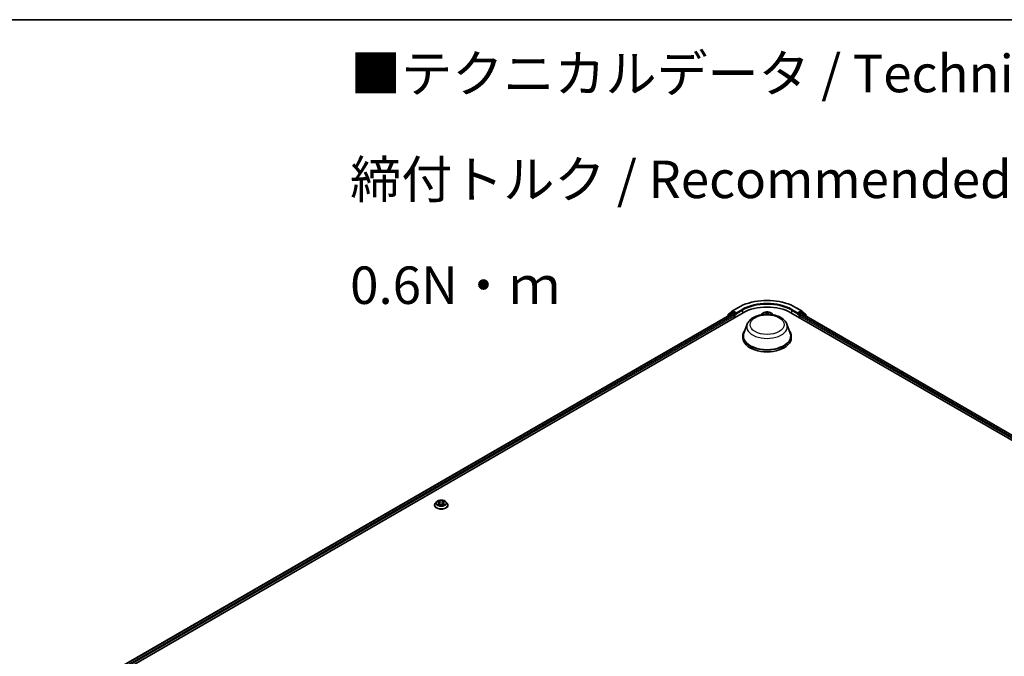
# Model space of a CAD drawing. Units: millimetres. Extents: x 0 to 9238, y 0 to 1686.
# Drawn here: x 39 to 72, y 119 to 140 of the extents above; entities that cross this region are included whole.
import ezdxf

# ---------------------------------------------------------------- set-up
doc = ezdxf.new("R2010")
doc.units = ezdxf.units.MM
for name, color, linetype, lineweight in [('Border (ISO)', 7, 'Continuous', 35), ('Symbol (ISO)', 7, 'Continuous', 18), ('Visible (ISO)', 7, 'Continuous', 35), ('Visible Narrow (ISO)', 7, 'Continuous', 25)]:
    doc.layers.add(name, color=color, linetype=linetype, lineweight=lineweight)
doc.styles.add('Note Text (TK)', font='MS PGothic.ttf')

# ---------------------------------------------------------------- blocks, each defined once
blk = doc.blocks.new('図面枠 tk図枠')
at = {"layer": 'Border (ISO)'}
blk.add_line((14.5, 289), (405.5, 289), dxfattribs=at)

msp = doc.modelspace()

# ---------------------------------------------------------------- linework, layer by layer
at = {"layer": 'Visible (ISO)'}
for p, q in [((63.12321, 130.78016), (63.32446, 130.89636)), ((65.236, 130.89636), (65.43726, 130.78016)), ((42.26746, 118.47004), (63.48066, 130.71748)), ((42.44372, 118.74664), (63.10689, 130.67653)), ((62.95717, 130.5988), (62.95717, 130.59009)), ((63.08765, 130.71529), (62.96574, 130.61675)), ((62.98437, 130.6318), (62.98437, 130.65728)), ((62.99294, 130.67522), (63.12024, 130.77812)), ((63.09062, 130.71733), (63.1287, 130.73931)), ((63.11843, 130.67539), (63.17606, 130.64212)), ((63.23045, 130.68608), (63.14024, 130.73817)), ((63.19238, 130.61385), (63.19238, 130.55105)), ((63.24677, 130.67666), (63.24677, 130.71434)), ((63.25083, 130.66651), (63.25155, 130.6661)), ((64.12248, 130.68668), (64.09054, 130.65104)), ((64.32049, 130.69215), (64.31781, 130.66712)), ((64.32096, 130.69501), (64.32586, 130.71721)), ((64.43799, 130.68668), (64.46993, 130.65104)), ((65.07981, 130.71748), (95.53979, 113.1314)), ((65.30892, 130.6661), (65.30963, 130.66651)), ((65.3137, 130.71434), (65.3137, 130.67666)), ((65.42023, 130.73817), (65.33002, 130.68608)), ((65.36809, 130.55105), (65.36809, 130.61385)), ((65.38441, 130.64212), (65.44204, 130.67539)), ((65.46985, 130.71733), (65.43177, 130.73931)), ((65.44023, 130.77812), (65.56753, 130.67522)), ((65.45358, 130.67653), (95.36353, 113.40801)), ((65.59473, 130.61675), (65.47282, 130.71529)), ((65.5761, 130.65728), (65.5761, 130.6318)), ((65.6033, 130.59009), (65.6033, 130.5988)), ((63.61716, 130.33462), (63.50596, 130.03885)), ((64.94331, 130.33462), (65.05451, 130.03885)), ((63.47254, 129.94181), (63.47254, 129.87901)), ((65.08793, 129.94181), (65.08793, 129.87901)), ((53.17859, 124.29543), (53.17859, 124.29798)), ((53.24392, 124.40593), (53.20576, 124.36336)), ((53.27862, 124.40843), (53.31254, 124.38941)), ((53.32415, 124.29264), (53.35695, 124.31213)), ((53.33428, 124.36161), (53.34063, 124.30244)), ((53.45193, 124.31392), (53.48716, 124.2955)), ((53.46906, 124.36665), (53.46279, 124.30824)), ((53.4877, 124.39261), (53.5191, 124.41262)), ((53.55942, 124.40593), (53.59758, 124.36336)), ((53.62475, 124.29543), (53.62475, 124.29798))]:
    msp.add_line(p, q, dxfattribs=at)
for centre, start, end in [((62.98025, 130.5988), 128.948276, 180), ((63.00744, 130.65728), 128.948276, 180), ((63.10216, 130.69734), 120, 128.948276), ((63.13475, 130.76018), 120, 128.948276), ((65.42572, 130.76018), 51.051724, 60), ((65.45831, 130.69734), 51.051724, 60), ((65.55303, 130.65728), 0, 51.051724), ((65.58022, 130.5988), 0, 51.051724)]:
    msp.add_arc(centre, 0.02308, start, end, dxfattribs=at)
for centre, major_axis, start_param, end_param in [((64.28023, 130.25585), (1.13077, 0), 0.78539816, 2.35619449), ((63.11843, 130.65655), (-0.01154, 0.01999), 5.49778714, 6.28318531), ((63.14024, 130.71933), (-0.01154, 0.01999), 5.49778714, 6.28318531), ((63.17606, 130.62327), (-0.01154, 0.01999), 3.92699082, 5.49778714), ((63.26309, 130.68608), (-0.01154, -0.01999), 5.49778714, 7.06858347), ((65.29738, 130.68608), (0.01154, -0.01999), 5.49778714, 7.06858347), ((65.38441, 130.62327), (-0.01154, -0.01999), 3.92699082, 5.49778714), ((65.42023, 130.71933), (0.01154, 0.01999), 0, 0.78539816), ((65.44204, 130.65655), (0.01154, 0.01999), 0, 0.78539816), ((64.28023, 129.94181), (0.80769, 0), 2.73234536, 6.6924326), ((64.28023, 129.94181), (0.79231, 0), 2.92783652, 6.49694144), ((64.28023, 129.87901), (0.80769, 0), 3.14159265, 6.28318531)]:
    msp.add_ellipse(centre, major_axis=major_axis, ratio=0.57735027, start_param=start_param, end_param=end_param, dxfattribs=at)
for points, knots in [([(63.32446, 130.89636), (63.42516, 130.95449), (63.54134, 131.00318), (63.79364, 131.0774), (63.92971, 131.10291), (64.20877, 131.12843), (64.3517, 131.12843), (64.63076, 131.10291), (64.76683, 131.0774), (65.01913, 131.00318), (65.13531, 130.95449), (65.236, 130.89636)], [1.57079633, 1.57079633, 1.57079633, 1.57079633, 1.88495559, 1.88495559, 2.19911486, 2.19911486, 2.51327412, 2.51327412, 2.82743339, 2.82743339, 3.14159265, 3.14159265, 3.14159265, 3.14159265]), ([(63.23045, 130.68608), (63.23252, 130.68489), (63.2347, 130.68313), (63.23885, 130.67895), (63.24084, 130.67653), (63.24368, 130.67315), (63.24473, 130.67192), (63.24682, 130.66968), (63.24787, 130.66867), (63.24949, 130.66736), (63.25016, 130.6669), (63.25083, 130.66651)], [0.1851472285, 0.1851472285, 0.1851472285, 0.1851472285, 0.1965284229, 0.1965284229, 0.2079096173, 0.2079096173, 0.2138595936, 0.2138595936, 0.2198095698, 0.2198095698, 0.2238749427, 0.2238749427, 0.2238749427, 0.2238749427]), ([(63.61716, 130.33462), (63.6335, 130.37809), (63.65889, 130.41773), (63.72783, 130.49441), (63.77396, 130.52973), (63.88291, 130.59136), (63.94707, 130.61649), (64.08364, 130.6524), (64.15602, 130.66317), (64.30177, 130.66995), (64.37508, 130.6661), (64.51681, 130.64404), (64.58519, 130.62581), (64.7113, 130.57511), (64.76897, 130.54252), (64.8649, 130.46386), (64.90401, 130.41802), (64.93496, 130.35523), (64.9394, 130.34502), (64.94331, 130.33462)], [2.56995062, 2.56995062, 2.56995062, 2.56995062, 2.83494232, 2.83494232, 3.15178455, 3.15178455, 3.49955313, 3.49955313, 3.84656809, 3.84656809, 4.19029723, 4.19029723, 4.53530053, 4.53530053, 4.88432433, 4.88432433, 5.2205942, 5.2205942, 5.28403101, 5.28403101, 5.28403101, 5.28403101]), ([(64.43799, 130.68668), (64.42855, 130.69721), (64.41656, 130.70644), (64.38828, 130.72235), (64.3718, 130.72889), (64.33644, 130.73845), (64.31756, 130.74147), (64.27931, 130.74379), (64.25993, 130.74311), (64.22244, 130.73812), (64.20433, 130.73381), (64.17105, 130.72181), (64.15589, 130.7141), (64.1353, 130.69935), (64.12839, 130.69327), (64.12248, 130.68668)], [2.19237603, 2.19237603, 2.19237603, 2.19237603, 2.51338895, 2.51338895, 2.84781755, 2.84781755, 3.180895, 3.180895, 3.51220844, 3.51220844, 3.84394435, 3.84394435, 4.17792232, 4.17792232, 4.37883546, 4.37883546, 4.37883546, 4.37883546]), ([(64.32096, 130.69501), (64.32092, 130.69482), (64.32088, 130.69463), (64.32081, 130.69425), (64.32077, 130.69406), (64.3207, 130.69368), (64.32067, 130.69349), (64.32061, 130.69311), (64.32059, 130.69292), (64.32054, 130.69253), (64.32052, 130.69234), (64.32049, 130.69215)], [4.7298422729, 4.7298422729, 4.7298422729, 4.7298422729, 4.7427735606, 4.7427735606, 4.7557048484, 4.7557048484, 4.7686361361, 4.7686361361, 4.7815674239, 4.7815674239, 4.7944987116, 4.7944987116, 4.7944987116, 4.7944987116]), ([(65.30963, 130.66651), (65.31031, 130.6669), (65.31098, 130.66736), (65.3126, 130.66867), (65.31365, 130.66968), (65.31574, 130.67192), (65.31679, 130.67315), (65.31963, 130.67653), (65.32162, 130.67895), (65.32577, 130.68313), (65.32795, 130.68489), (65.33002, 130.68608)], [0.0229880286, 0.0229880286, 0.0229880286, 0.0229880286, 0.0270534015, 0.0270534015, 0.0330033777, 0.0330033777, 0.038953354, 0.038953354, 0.0503345484, 0.0503345484, 0.0617157428, 0.0617157428, 0.0617157428, 0.0617157428]), ([(53.20576, 124.36336), (53.20232, 124.35953), (53.19917, 124.35556), (53.19348, 124.34739), (53.19094, 124.34318), (53.18654, 124.33455), (53.18467, 124.33013), (53.18166, 124.32114), (53.18051, 124.31656), (53.17898, 124.30731), (53.17859, 124.30265), (53.17859, 124.29798)], [3.417472534, 3.417472534, 3.417472534, 3.417472534, 3.512985857, 3.512985857, 3.608499179, 3.608499179, 3.704012502, 3.704012502, 3.799525824, 3.799525824, 3.895039146, 3.895039146, 3.895039146, 3.895039146]), ([(53.17859, 124.29543), (53.17859, 124.28167), (53.18222, 124.26795), (53.19628, 124.24167), (53.20697, 124.22916), (53.23456, 124.20647), (53.2517, 124.19639), (53.29046, 124.17993), (53.3121, 124.17357), (53.35761, 124.1652), (53.38146, 124.16317), (53.42902, 124.16362), (53.45271, 124.16609), (53.49766, 124.17528), (53.5189, 124.18202), (53.55682, 124.19921), (53.57349, 124.20966), (53.60039, 124.23339), (53.61066, 124.24666), (53.62212, 124.27198), (53.62475, 124.2837), (53.62475, 124.29543)], [3.89503915, 3.89503915, 3.89503915, 3.89503915, 4.19474972, 4.19474972, 4.50716071, 4.50716071, 4.83165375, 4.83165375, 5.15738169, 5.15738169, 5.48213216, 5.48213216, 5.80648701, 5.80648701, 6.13132111, 6.13132111, 6.45711851, 6.45711851, 6.78103356, 6.78103356, 7.0366318, 7.0366318, 7.0366318, 7.0366318]), ([(53.55942, 124.40593), (53.54998, 124.41646), (53.538, 124.4257), (53.50971, 124.44161), (53.49323, 124.44815), (53.45787, 124.45771), (53.439, 124.46073), (53.40074, 124.46305), (53.38136, 124.46237), (53.34387, 124.45738), (53.32577, 124.45307), (53.29248, 124.44106), (53.27732, 124.43336), (53.25673, 124.41861), (53.24982, 124.41252), (53.24392, 124.40593)], [1.2310131, 1.2310131, 1.2310131, 1.2310131, 1.55202603, 1.55202603, 1.88645463, 1.88645463, 2.21953208, 2.21953208, 2.55084552, 2.55084552, 2.88258143, 2.88258143, 3.2165594, 3.2165594, 3.41747253, 3.41747253, 3.41747253, 3.41747253]), ([(53.29815, 124.30885), (53.29964, 124.3077), (53.30125, 124.30654), (53.30467, 124.30424), (53.3065, 124.30309), (53.31035, 124.30085), (53.31238, 124.29974), (53.31664, 124.29758), (53.31886, 124.29653), (53.32267, 124.29486), (53.32419, 124.29422), (53.32576, 124.2936)], [4.535323545, 4.535323545, 4.535323545, 4.535323545, 4.605328239, 4.605328239, 4.675332932, 4.675332932, 4.745337625, 4.745337625, 4.815342319, 4.815342319, 4.860406518, 4.860406518, 4.860406518, 4.860406518]), ([(53.33428, 124.36161), (53.33405, 124.36379), (53.33353, 124.36596), (53.33198, 124.37018), (53.33094, 124.37223), (53.32839, 124.37617), (53.32689, 124.37806), (53.32345, 124.38165), (53.32152, 124.38335), (53.3173, 124.38654), (53.315, 124.38803), (53.31254, 124.38941)], [0.815349848, 0.815349848, 0.815349848, 0.815349848, 0.962948486, 0.962948486, 1.110547123, 1.110547123, 1.25814576, 1.25814576, 1.405744397, 1.405744397, 1.553343034, 1.553343034, 1.553343034, 1.553343034]), ([(53.45193, 124.31392), (53.44666, 124.31668), (53.44071, 124.31893), (53.42798, 124.3223), (53.42119, 124.3234), (53.40738, 124.32437), (53.40035, 124.32424), (53.38666, 124.32276), (53.38, 124.32141), (53.36764, 124.31758), (53.36193, 124.3151), (53.35695, 124.31213)], [1.58824962, 1.58824962, 1.58824962, 1.58824962, 1.89542757, 1.89542757, 2.20260552, 2.20260552, 2.50978346, 2.50978346, 2.81696141, 2.81696141, 3.12413936, 3.12413936, 3.12413936, 3.12413936]), ([(53.4877, 124.39261), (53.48558, 124.39126), (53.48361, 124.38982), (53.47999, 124.38677), (53.47834, 124.38517), (53.47541, 124.3818), (53.47412, 124.38004), (53.47194, 124.37639), (53.47106, 124.3745), (53.46972, 124.37063), (53.46927, 124.36865), (53.46906, 124.36665)], [3.159045946, 3.159045946, 3.159045946, 3.159045946, 3.293863915, 3.293863915, 3.428681884, 3.428681884, 3.563499853, 3.563499853, 3.698317822, 3.698317822, 3.833135791, 3.833135791, 3.833135791, 3.833135791]), ([(53.48483, 124.29672), (53.48599, 124.29726), (53.48713, 124.29781), (53.49039, 124.29944), (53.49245, 124.30055), (53.49636, 124.3028), (53.49821, 124.30394), (53.50168, 124.30625), (53.50331, 124.30741), (53.50635, 124.30974), (53.50775, 124.3109), (53.50904, 124.31204)], [6.143595236, 6.143595236, 6.143595236, 6.143595236, 6.179899822, 6.179899822, 6.250196636, 6.250196636, 6.32049345, 6.32049345, 6.390790263, 6.390790263, 6.461087077, 6.461087077, 6.461087077, 6.461087077]), ([(53.62475, 124.29798), (53.62475, 124.30265), (53.62436, 124.30731), (53.62282, 124.31656), (53.62168, 124.32114), (53.61866, 124.33013), (53.6168, 124.33455), (53.61239, 124.34318), (53.60986, 124.34739), (53.60417, 124.35556), (53.60102, 124.35953), (53.59758, 124.36336)], [0.753446493, 0.753446493, 0.753446493, 0.753446493, 0.848959815, 0.848959815, 0.944473138, 0.944473138, 1.03998646, 1.03998646, 1.135499782, 1.135499782, 1.231013105, 1.231013105, 1.231013105, 1.231013105])]:
    msp.add_open_spline(points, degree=3, knots=knots, dxfattribs=at)
at = {"layer": 'Visible Narrow (ISO)'}
for p, q in [((63.13475, 130.77902), (63.336, 130.89521)), ((65.22447, 130.89521), (65.42572, 130.77902)), ((42.45048, 118.74274), (63.11843, 130.67539)), ((63.17606, 130.64212), (42.50717, 118.70893)), ((42.5231, 118.68044), (63.19238, 130.61385)), ((62.98389, 130.60551), (63.08584, 130.68792)), ((62.99112, 130.64786), (63.11843, 130.75076)), ((62.99112, 130.63727), (62.99112, 130.64786)), ((63.08584, 130.68792), (63.10623, 130.67615)), ((63.10216, 130.71619), (63.14024, 130.73817)), ((63.19238, 130.6641), (63.10216, 130.71619)), ((63.11843, 130.75076), (63.14024, 130.73817)), ((63.24677, 130.71434), (63.13475, 130.77902)), ((63.23045, 130.68608), (63.19238, 130.6641)), ((63.2087, 130.63584), (63.26309, 130.66724)), ((63.2087, 130.56047), (63.2087, 130.63584)), ((63.44802, 130.83054), (63.24677, 130.71434)), ((63.24677, 130.67666), (63.46434, 130.80227)), ((63.46434, 130.80227), (63.46434, 130.70806)), ((64.19005, 130.67094), (64.13056, 130.67531)), ((64.15217, 130.66863), (64.18957, 130.66588)), ((64.18957, 130.66588), (64.18955, 130.664)), ((64.27284, 130.73665), (64.2632, 130.70247)), ((64.26698, 130.69925), (64.27304, 130.72073)), ((64.26698, 130.69925), (64.27028, 130.66772)), ((64.32472, 130.69732), (64.33229, 130.73167)), ((65.09613, 130.80227), (65.3137, 130.67666)), ((65.09613, 130.80227), (65.09613, 130.70806)), ((65.3137, 130.71434), (65.11245, 130.83054)), ((65.29738, 130.66724), (65.35177, 130.63584)), ((65.42572, 130.77902), (65.3137, 130.71434)), ((65.36809, 130.6641), (65.33002, 130.68608)), ((65.35177, 130.63584), (65.35177, 130.56047)), ((65.45831, 130.71619), (65.36809, 130.6641)), ((65.36809, 130.61385), (95.28415, 113.34181)), ((95.30008, 113.37029), (65.38441, 130.64212)), ((65.42023, 130.73817), (65.44204, 130.75076)), ((65.42023, 130.73817), (65.45831, 130.71619)), ((65.44204, 130.75076), (65.56934, 130.64786)), ((65.44204, 130.67539), (95.35677, 113.40411)), ((65.45424, 130.67615), (65.47463, 130.68792)), ((65.47463, 130.68792), (65.57658, 130.60551)), ((65.56934, 130.64786), (65.56934, 130.63727)), ((53.26764, 124.41333), (53.31066, 124.3892)), ((53.31357, 124.33652), (53.27331, 124.31086)), ((53.2911, 124.31604), (53.31641, 124.33217)), ((53.35319, 124.41537), (53.30874, 124.43862)), ((53.31641, 124.33217), (53.31914, 124.29643)), ((53.31712, 124.28713), (53.35891, 124.31197)), ((53.32267, 124.42548), (53.35061, 124.41087)), ((53.35061, 124.41087), (53.34686, 124.35633)), ((53.48621, 124.44189), (53.44443, 124.41706)), ((53.44718, 124.41265), (53.47345, 124.42826)), ((53.44718, 124.41265), (53.45118, 124.35825)), ((53.45015, 124.31365), (53.4946, 124.29041)), ((53.49001, 124.33537), (53.48733, 124.29792)), ((53.48976, 124.3925), (53.53002, 124.41817)), ((53.49001, 124.33537), (53.51705, 124.32021)), ((53.5357, 124.3157), (53.49268, 124.33983))]:
    msp.add_line(p, q, dxfattribs=at)
for centre, major_axis, ratio, start_param, end_param in [((64.28023, 130.35006), (1.33535, 0), 0.57735027, 0.78539816, 2.35619449), ((63.336, 130.87637), (-0.01154, 0.01999), 0.57735027, 5.49778714, 6.28318531), ((64.28023, 130.35006), (-1.17692, 0), 0.57735027, 3.92699082, 5.49778714), ((64.28023, 130.33122), (1.15385, 0), 0.57735027, 0.78539816, 2.35619449), ((65.22447, 130.87637), (0.01154, 0.01999), 0.57735027, 0, 0.78539816), ((62.98025, 130.5988), (-0.02308, 0), 0.57735027, 0, 0.53825138), ((62.98025, 130.5988), (-0.01451, 0.01795), 0.8131434, 0, 1.26886792), ((63.00744, 130.65728), (-0.02308, 0), 0.57735027, 0, 0.78539816), ((63.00744, 130.65728), (-0.01451, 0.01795), 0.8131434, 0, 1.4434523), ((63.10216, 130.69734), (-0.01451, 0.01795), 0.8131434, 0, 1.4434523), ((63.10216, 130.69734), (-0.01154, -0.01999), 0.57735027, 3.92699082, 5.49778714), ((63.10216, 130.69734), (-0.01154, 0.01999), 0.57735027, 5.49778714, 6.28318531), ((63.13475, 130.76018), (-0.01451, 0.01795), 0.8131434, 0, 1.4434523), ((63.13475, 130.76018), (-0.01154, -0.01999), 0.57735027, 3.92699082, 5.49778714), ((63.13475, 130.76018), (-0.01154, 0.01999), 0.57735027, 5.49778714, 6.28318531), ((63.19238, 130.64526), (-0.01154, -0.01999), 0.57735027, 3.92699082, 5.20400801), ((63.19238, 130.64526), (0.02308, 0), 0.57735027, 4.4332722, 5.49778714), ((63.19238, 130.64526), (-0.01154, 0.01999), 0.57735027, 3.92699082, 5.49778714), ((63.44802, 130.8117), (-0.01154, 0.01999), 0.57735027, 3.92699082, 5.49778714), ((64.28023, 130.63954), (-0.17763, 0), 0.57735027, 5.8056187, 6.1474936), ((64.28023, 130.64526), (0.16473, 0), 0.57735027, 0.10649364, 3.03509901), ((64.28023, 130.64526), (-0.15847, 0), 0.57735027, 5.9484877, 6.16170087), ((64.15169, 130.6667), (-0.0021, -0.00322), 0.19178052, 4.20376608, 5.59894825), ((64.19835, 130.7057), (0.06954, 0), 0.57735027, 4.58582919, 6.12171893), ((64.19005, 130.6678), (-0.00028, -0.00384), 0.10306, 3.76086285, 5.24439272), ((64.19835, 130.70857), (0.06571, 0), 0.57735027, 4.58582919, 6.12171893), ((64.2632, 130.69933), (0.0037, -0.00104), 0.80587608, 0.31082321, 1.79435307), ((64.27591, 130.69877), (-0.00385, -0.00003), 0.15420441, 4.7434436, 6.09886673), ((64.28023, 130.64526), (-0.15847, 0), 0.57735027, 4.37769137, 4.75906042), ((64.27682, 130.72065), (-0.00383, 0.00036), 0.36233823, 0.19553051, 1.59071268), ((64.28023, 130.62781), (0.12401, 0), 0.57735027, 1.24688306, 1.60668342), ((64.3899, 130.68967), (-0.06954, 0), 0.57735027, 6.22128195, 6.89859467), ((64.31861, 130.6952), (-0.00381, 0.00052), 0.17077783, 4.04228329, 4.44386183), ((64.32472, 130.69418), (-0.00376, 0.00083), 0.80996624, 4.88903361, 6.28318531), ((64.3899, 130.69253), (-0.06571, 0), 0.57735027, 6.15662551, 7.05895845), ((64.32188, 130.71688), (0.00379, -0.00063), 0.35450776, 4.94401688, 6.1479903), ((64.28023, 130.63954), (0.17763, 0), 0.57735027, 0.13569171, 0.47756661), ((65.11245, 130.8117), (0.01154, 0.01999), 0.57735027, 0.78539816, 2.35619449), ((65.36809, 130.64526), (-0.01154, -0.01999), 0.57735027, 3.92699082, 5.49778714), ((65.36809, 130.64526), (0.02308, 0), 0.57735027, 3.92699082, 4.99150576), ((65.36809, 130.64526), (-0.01154, 0.01999), 0.57735027, 4.22076995, 5.49778714), ((65.42572, 130.76018), (0.01154, 0.01999), 0.57735027, 0, 0.78539816), ((65.42572, 130.76018), (-0.01154, 0.01999), 0.57735027, 3.92699082, 5.49778714), ((65.42572, 130.76018), (0.01451, 0.01795), 0.8131434, 4.83973301, 6.28318531), ((65.45831, 130.69734), (0.01154, 0.01999), 0.57735027, 0, 0.78539816), ((65.45831, 130.69734), (-0.01154, 0.01999), 0.57735027, 3.92699082, 5.49778714), ((65.45831, 130.69734), (0.01451, 0.01795), 0.8131434, 4.83973301, 6.28318531), ((65.55303, 130.65728), (0.01451, 0.01795), 0.8131434, 4.83973301, 6.28318531), ((65.55303, 130.65728), (0.02308, 0), 0.57735027, 5.49778714, 6.28318531), ((65.58022, 130.5988), (0.01451, 0.01795), 0.8131434, 5.01431738, 6.28318531), ((65.58022, 130.5988), (0.02308, 0), 0.57735027, 5.74493393, 6.28318531), ((64.28023, 130.25152), (0.67851, 0), 0.57735027, 2.92783652, 6.49694144), ((53.40167, 124.30483), (-0.22059, 0), 0.57735027, 5.8056187, 9.90234457), ((53.40167, 124.29798), (-0.22308, 0), 0.57735027, 0, 3.14159265), ((53.40167, 124.29543), (0.22308, 0), 0.57735027, 3.14159265, 6.28318531), ((53.40167, 124.3588), (-0.17763, 0), 0.57735027, 5.8056187, 9.90234457), ((53.40167, 124.36451), (-0.15847, 0), 0.57735027, 5.33905429, 5.72042334), ((53.40167, 124.36451), (0.15847, 0), 0.57735027, 3.76825797, 4.14962701), ((53.29394, 124.31483), (-0.00069, -0.00378), 0.79554324, 4.53479485, 5.92997702), ((53.30478, 124.30704), (-0.00328, -0.00201), 0.73902735, 5.19616735, 5.73230318), ((53.40167, 124.34707), (0.12401, 0), 0.57735027, 2.20824598, 2.44733609), ((53.31066, 124.38606), (0.00188, 0.00335), 0.56891924, 0, 0.77825332), ((53.26487, 124.36199), (0.06571, 0), 0.57735027, 5.54719211, 7.08308185), ((53.31357, 124.33338), (0.00207, -0.00324), 0.60515817, 0.8467111, 2.33024096), ((53.26487, 124.35912), (0.06954, 0), 0.57735027, 5.54719211, 6.34508866), ((53.3201, 124.42412), (-0.00309, -0.00229), 0.16992418, 1.02183991, 2.41702208), ((53.32991, 124.4044), (-0.00369, -0.00107), 0.22985915, 3.87734543, 5.23276855), ((53.34429, 124.35496), (-0.00369, -0.00107), 0.22982664, 3.87733829, 5.22838424), ((53.35319, 124.41223), (-0.00178, -0.00341), 0.54813343, 3.90347913, 5.38700899), ((53.3973, 124.44062), (0.06954, 0), 0.57735027, 3.97639578, 5.51228552), ((53.3973, 124.44349), (-0.06571, 0), 0.57735027, 0.83480313, 2.37069287), ((53.35891, 124.30883), (-0.00197, 0.00331), 0.58565994, 5.49043209, 6.28318531), ((53.40604, 124.28554), (0.06571, 0), 0.57735027, 0.83480313, 2.37069287), ((53.44443, 124.41392), (0.00197, -0.00331), 0.58565994, 0.86530957, 2.34883943), ((53.45015, 124.31051), (0.00178, 0.00341), 0.54813343, 0, 0.76188647), ((53.45393, 124.35698), (-0.00372, 0.00098), 0.21624279, 4.24797231, 5.59901826), ((53.46709, 124.40694), (-0.00372, 0.00098), 0.21627688, 4.24358883, 5.59901195), ((53.53846, 124.36704), (-0.06571, 0), 0.57735027, 5.54719211, 7.08308185), ((53.53846, 124.36417), (-0.06954, 0), 0.57735027, 6.22128195, 7.08308185), ((53.40167, 124.34707), (0.12401, 0), 0.57735027, 0.74752999, 0.99725001), ((53.47619, 124.427), (-0.00319, 0.00215), 0.19951106, 0.68121095, 2.07639312), ((53.40167, 124.36451), (-0.15847, 0), 0.57735027, 3.76825797, 4.14962701), ((53.48976, 124.38936), (-0.00207, 0.00324), 0.60515817, 5.47183361, 6.28318531), ((53.49268, 124.33669), (-0.00188, -0.00335), 0.56891924, 3.91984597, 5.40337584), ((53.40167, 124.36451), (0.15847, 0), 0.57735027, 5.33905429, 5.72042334), ((53.50294, 124.31069), (-0.00326, 0.00204), 0.72022775, 3.60198718, 4.29347382), ((53.51438, 124.31889), (0.00079, -0.00377), 0.76349132, 0.36923177, 1.76441394)]:
    msp.add_ellipse(centre, major_axis=major_axis, ratio=ratio, start_param=start_param, end_param=end_param, dxfattribs=at)
for centre, major_axis in [((64.28023, 130.31866), (-0.568, 0)), ((53.40167, 124.36451), (0.16473, 0))]:
    msp.add_ellipse(centre, major_axis=major_axis, ratio=0.57735027, dxfattribs=at)
for points, knots in [([(64.15217, 130.66863), (64.15039, 130.66927), (64.14856, 130.66994), (64.14374, 130.67165), (64.14074, 130.67264), (64.13532, 130.6742), (64.13293, 130.67481), (64.13056, 130.67531)], [-0.0320559737, -0.0320559737, -0.0320559737, -0.0320559737, -0.0236501899, -0.0236501899, -0.0102009359, -0.0102009359, 0.0003383294, 0.0003383294, 0.0003383294, 0.0003383294]), ([(64.13056, 130.67531), (64.13263, 130.67453), (64.13472, 130.67356), (64.13947, 130.67104), (64.14211, 130.6694), (64.1464, 130.66661), (64.14805, 130.6655), (64.14967, 130.66446)], [-0.0003383294, -0.0003383294, -0.0003383294, -0.0003383294, 0.0102009359, 0.0102009359, 0.0236501899, 0.0236501899, 0.0320559737, 0.0320559737, 0.0320559737, 0.0320559737]), ([(64.16086, 130.66123), (64.1607, 130.66141), (64.16053, 130.66159), (64.15797, 130.66433), (64.15521, 130.66665), (64.15217, 130.66863)], [0.0135806875, 0.0135806875, 0.0135806875, 0.0135806875, 0.0145850634, 0.0145850634, 0.0289828459, 0.0289828459, 0.0289828459, 0.0289828459]), ([(64.27304, 130.72073), (64.27272, 130.71729), (64.27248, 130.71365), (64.27217, 130.70627), (64.2721, 130.70253), (64.27213, 130.69885)], [0, 0, 0, 0, 0.014491423, 0.014491423, 0.0289828459, 0.0289828459, 0.0289828459, 0.0289828459]), ([(64.27213, 130.69885), (64.27219, 130.69014), (64.27225, 130.68143), (64.27232, 130.67106), (64.27234, 130.6694), (64.27235, 130.66774)], [0, 0, 0, 0, 0.0343899271, 0.0343899271, 0.0409454682, 0.0409454682, 0.0409454682, 0.0409454682]), ([(64.27677, 130.71926), (64.27691, 130.72054), (64.27692, 130.72181), (64.27672, 130.72502), (64.27639, 130.72688), (64.27555, 130.73015), (64.27506, 130.73158), (64.274, 130.73427), (64.27342, 130.73553), (64.27284, 130.73665)], [0, 0, 0, 0, 0.0059340385, 0.0059340385, 0.0154285, 0.0154285, 0.0237449879, 0.0237449879, 0.0323943032, 0.0323943032, 0.0323943032, 0.0323943032]), ([(64.27284, 130.73665), (64.27297, 130.73546), (64.2731, 130.73419), (64.27332, 130.73157), (64.27341, 130.73023), (64.2735, 130.72726), (64.2735, 130.72562), (64.27332, 130.72287), (64.27321, 130.7218), (64.27304, 130.72073)], [-0.0323943032, -0.0323943032, -0.0323943032, -0.0323943032, -0.0237449879, -0.0237449879, -0.0154285, -0.0154285, -0.0059340385, -0.0059340385, 0, 0, 0, 0]), ([(64.27579, 130.69936), (64.27577, 130.7027), (64.27584, 130.70611), (64.27618, 130.71282), (64.27644, 130.71612), (64.27677, 130.71926)], [-0.0289828459, -0.0289828459, -0.0289828459, -0.0289828459, -0.014491423, -0.014491423, 0, 0, 0, 0]), ([(64.276, 130.66776), (64.27599, 130.66958), (64.27598, 130.6714), (64.2759, 130.68194), (64.27584, 130.69065), (64.27579, 130.69936)], [-0.0415897653, -0.0415897653, -0.0415897653, -0.0415897653, -0.0343899271, -0.0343899271, 0, 0, 0, 0]), ([(64.31971, 130.69569), (64.31854, 130.68708), (64.31737, 130.67847), (64.31607, 130.66897), (64.31595, 130.66808), (64.31583, 130.66719)], [-0.0687798542, -0.0687798542, -0.0687798542, -0.0687798542, -0.0343899271, -0.0343899271, -0.0308319296, -0.0308319296, -0.0308319296, -0.0308319296]), ([(64.32253, 130.71543), (64.32206, 130.71232), (64.32158, 130.70906), (64.32063, 130.7024), (64.32015, 130.69901), (64.31971, 130.69569)], [-0.0289828459, -0.0289828459, -0.0289828459, -0.0289828459, -0.0145850634, -0.0145850634, 0, 0, 0, 0]), ([(64.33229, 130.73167), (64.33094, 130.73048), (64.32958, 130.72908), (64.32667, 130.7255), (64.32517, 130.7232), (64.32335, 130.71898), (64.32281, 130.71724), (64.32253, 130.71543)], [-0.0003383294, -0.0003383294, -0.0003383294, -0.0003383294, 0.0102009359, 0.0102009359, 0.0236501899, 0.0236501899, 0.0320559737, 0.0320559737, 0.0320559737, 0.0320559737]), ([(64.32586, 130.71721), (64.32612, 130.71842), (64.32647, 130.71961), (64.32766, 130.72307), (64.32865, 130.72523), (64.33054, 130.72882), (64.33142, 130.7303), (64.33229, 130.73167)], [-0.0304087349, -0.0304087349, -0.0304087349, -0.0304087349, -0.0236501899, -0.0236501899, -0.0102009359, -0.0102009359, 0.0003383294, 0.0003383294, 0.0003383294, 0.0003383294]), ([(53.28608, 124.40425), (53.28552, 124.40485), (53.28491, 124.40541), (53.28259, 124.40737), (53.28073, 124.40857), (53.27704, 124.41047), (53.27524, 124.41121), (53.2715, 124.41246), (53.26956, 124.41296), (53.26764, 124.41333)], [0.0023962983, 0.0023962983, 0.0023962983, 0.0023962983, 0.0059340385, 0.0059340385, 0.0154285, 0.0154285, 0.0237449879, 0.0237449879, 0.0323943032, 0.0323943032, 0.0323943032, 0.0323943032]), ([(53.26764, 124.41333), (53.26941, 124.41271), (53.27119, 124.41201), (53.27465, 124.4105), (53.27632, 124.40969), (53.27817, 124.40869), (53.2784, 124.40856), (53.27862, 124.40843)], [-0.0323943032, -0.0323943032, -0.0323943032, -0.0323943032, -0.0237449879, -0.0237449879, -0.0154285, -0.0154285, -0.0142679491, -0.0142679491, -0.0142679491, -0.0142679491]), ([(53.2911, 124.31604), (53.28986, 124.31577), (53.28846, 124.31547), (53.28465, 124.31458), (53.28212, 124.31391), (53.27747, 124.31243), (53.27538, 124.31169), (53.27331, 124.31086)], [-0.0320559737, -0.0320559737, -0.0320559737, -0.0320559737, -0.0236501899, -0.0236501899, -0.0102009359, -0.0102009359, 0.0003383294, 0.0003383294, 0.0003383294, 0.0003383294]), ([(53.27331, 124.31086), (53.2756, 124.31139), (53.27792, 124.31175), (53.28302, 124.31219), (53.28576, 124.31217), (53.28971, 124.31186), (53.2911, 124.31167), (53.29225, 124.31147)], [-0.0003383294, -0.0003383294, -0.0003383294, -0.0003383294, 0.0102009359, 0.0102009359, 0.0236501899, 0.0236501899, 0.0320559737, 0.0320559737, 0.0320559737, 0.0320559737]), ([(53.30194, 124.30825), (53.30062, 124.3104), (53.29901, 124.31216), (53.29535, 124.31477), (53.2933, 124.31563), (53.2911, 124.31604)], [0, 0, 0, 0, 0.0145850634, 0.0145850634, 0.0289828459, 0.0289828459, 0.0289828459, 0.0289828459]), ([(53.29225, 124.31147), (53.29423, 124.31112), (53.29606, 124.31035), (53.29785, 124.30908), (53.298, 124.30897), (53.29815, 124.30885)], [-0.0289828459, -0.0289828459, -0.0289828459, -0.0289828459, -0.0145850634, -0.0145850634, -0.0132582713, -0.0132582713, -0.0132582713, -0.0132582713]), ([(53.32267, 124.42548), (53.32137, 124.42668), (53.32011, 124.42792), (53.31689, 124.43109), (53.315, 124.43297), (53.31164, 124.43612), (53.31018, 124.43743), (53.30874, 124.43862)], [-0.0320559737, -0.0320559737, -0.0320559737, -0.0320559737, -0.0236501899, -0.0236501899, -0.0102009359, -0.0102009359, 0.0003383294, 0.0003383294, 0.0003383294, 0.0003383294]), ([(53.30874, 124.43862), (53.30966, 124.4373), (53.3106, 124.43578), (53.31283, 124.43199), (53.31413, 124.42963), (53.31661, 124.42561), (53.31765, 124.42402), (53.31882, 124.42247)], [-0.0003383294, -0.0003383294, -0.0003383294, -0.0003383294, 0.0102009359, 0.0102009359, 0.0236501899, 0.0236501899, 0.0320559737, 0.0320559737, 0.0320559737, 0.0320559737]), ([(53.32523, 124.29329), (53.32475, 124.29332), (53.32429, 124.29331), (53.32283, 124.2931), (53.32194, 124.29271), (53.32039, 124.29159), (53.31972, 124.29091), (53.3184, 124.28924), (53.31776, 124.28824), (53.31712, 124.28713)], [0.0019544514, 0.0019544514, 0.0019544514, 0.0019544514, 0.0059340385, 0.0059340385, 0.0154285, 0.0154285, 0.0237449879, 0.0237449879, 0.0323943032, 0.0323943032, 0.0323943032, 0.0323943032]), ([(53.31712, 124.28713), (53.3182, 124.28815), (53.31928, 124.28911), (53.32143, 124.29084), (53.3225, 124.29161), (53.32377, 124.29241), (53.32396, 124.29253), (53.32415, 124.29264)], [-0.0323943032, -0.0323943032, -0.0323943032, -0.0323943032, -0.0237449879, -0.0237449879, -0.0154285, -0.0154285, -0.0139470121, -0.0139470121, -0.0139470121, -0.0139470121]), ([(53.31882, 124.42247), (53.32082, 124.41983), (53.32261, 124.41696), (53.32568, 124.41094), (53.32694, 124.40778), (53.32786, 124.40461)], [-0.0289828459, -0.0289828459, -0.0289828459, -0.0289828459, -0.0145850634, -0.0145850634, 0, 0, 0, 0]), ([(53.33249, 124.40577), (53.33147, 124.40927), (53.3301, 124.41275), (53.32678, 124.41939), (53.32484, 124.42256), (53.32267, 124.42548)], [0, 0, 0, 0, 0.0145850634, 0.0145850634, 0.0289828459, 0.0289828459, 0.0289828459, 0.0289828459]), ([(53.32786, 124.40461), (53.33026, 124.39637), (53.33266, 124.38813), (53.33746, 124.37165), (53.33985, 124.36341), (53.34225, 124.35517)], [-0.0687798542, -0.0687798542, -0.0687798542, -0.0687798542, -0.0343899271, -0.0343899271, 0, 0, 0, 0]), ([(53.34686, 124.35633), (53.34447, 124.36457), (53.34207, 124.37281), (53.33728, 124.38929), (53.33488, 124.39753), (53.33249, 124.40577)], [0, 0, 0, 0, 0.0343899271, 0.0343899271, 0.0687798542, 0.0687798542, 0.0687798542, 0.0687798542]), ([(53.34225, 124.35517), (53.34568, 124.3434), (53.34958, 124.33185), (53.35513, 124.31784), (53.35625, 124.31512), (53.35741, 124.31241)], [-0.0982412545, -0.0982412545, -0.0982412545, -0.0982412545, -0.0491206273, -0.0491206273, -0.037148588, -0.037148588, -0.037148588, -0.037148588]), ([(53.3609, 124.31431), (53.35988, 124.31685), (53.35889, 124.31941), (53.35376, 124.33319), (53.35009, 124.34466), (53.34686, 124.35633)], [0.0378373206, 0.0378373206, 0.0378373206, 0.0378373206, 0.0491206273, 0.0491206273, 0.0982412545, 0.0982412545, 0.0982412545, 0.0982412545]), ([(53.45118, 124.35825), (53.44824, 124.34647), (53.44483, 124.33487), (53.44038, 124.32206), (53.43986, 124.3206), (53.43934, 124.31915)], [0, 0, 0, 0, 0.0491206273, 0.0491206273, 0.055431389, 0.055431389, 0.055431389, 0.055431389]), ([(53.44313, 124.31783), (53.44369, 124.3193), (53.44425, 124.32078), (53.44902, 124.33368), (53.45265, 124.34538), (53.45579, 124.35726)], [-0.0554927498, -0.0554927498, -0.0554927498, -0.0554927498, -0.0491206273, -0.0491206273, 0, 0, 0, 0]), ([(53.46434, 124.4082), (53.46215, 124.39988), (53.45996, 124.39155), (53.45557, 124.3749), (53.45338, 124.36658), (53.45118, 124.35825)], [0, 0, 0, 0, 0.0343899271, 0.0343899271, 0.0687798542, 0.0687798542, 0.0687798542, 0.0687798542]), ([(53.45579, 124.35726), (53.45798, 124.36559), (53.46018, 124.37391), (53.46457, 124.39056), (53.46677, 124.39889), (53.46896, 124.40721)], [-0.0687798542, -0.0687798542, -0.0687798542, -0.0687798542, -0.0343899271, -0.0343899271, 0, 0, 0, 0]), ([(53.47345, 124.42826), (53.47141, 124.42524), (53.46959, 124.42199), (53.46652, 124.41522), (53.46527, 124.41171), (53.46434, 124.4082)], [0, 0, 0, 0, 0.014491423, 0.014491423, 0.0289828459, 0.0289828459, 0.0289828459, 0.0289828459]), ([(53.46896, 124.40721), (53.4698, 124.4104), (53.47096, 124.41358), (53.4738, 124.41972), (53.47548, 124.42267), (53.47736, 124.4254)], [-0.0289828459, -0.0289828459, -0.0289828459, -0.0289828459, -0.014491423, -0.014491423, 0, 0, 0, 0]), ([(53.48621, 124.44189), (53.48514, 124.44087), (53.48406, 124.43978), (53.48191, 124.43751), (53.48084, 124.43635), (53.47853, 124.43379), (53.47727, 124.43237), (53.47514, 124.43004), (53.4743, 124.42915), (53.47345, 124.42826)], [-0.0323943032, -0.0323943032, -0.0323943032, -0.0323943032, -0.0237449879, -0.0237449879, -0.0154285, -0.0154285, -0.0059340385, -0.0059340385, 0, 0, 0, 0]), ([(53.47736, 124.4254), (53.47814, 124.42652), (53.47883, 124.42766), (53.48051, 124.4306), (53.4814, 124.43236), (53.48295, 124.4355), (53.48362, 124.43689), (53.48493, 124.43954), (53.48558, 124.44078), (53.48621, 124.44189)], [0, 0, 0, 0, 0.0059340385, 0.0059340385, 0.0154285, 0.0154285, 0.0237449879, 0.0237449879, 0.0323943032, 0.0323943032, 0.0323943032, 0.0323943032]), ([(53.4946, 124.29041), (53.49368, 124.29173), (53.49274, 124.29288), (53.49051, 124.29498), (53.4892, 124.29579), (53.48706, 124.29626), (53.4864, 124.29631), (53.48569, 124.29627)], [-0.0003383294, -0.0003383294, -0.0003383294, -0.0003383294, 0.0102009359, 0.0102009359, 0.0236501899, 0.0236501899, 0.0291550562, 0.0291550562, 0.0291550562, 0.0291550562]), ([(53.48717, 124.2955), (53.4882, 124.29496), (53.48921, 124.29435), (53.4917, 124.2927), (53.49316, 124.2916), (53.4946, 124.29041)], [-0.0174247633, -0.0174247633, -0.0174247633, -0.0174247633, -0.0102009359, -0.0102009359, 0.0003383294, 0.0003383294, 0.0003383294, 0.0003383294]), ([(53.51705, 124.32021), (53.5147, 124.31972), (53.51253, 124.31877), (53.50866, 124.316), (53.50698, 124.31419), (53.50561, 124.31201)], [0, 0, 0, 0, 0.014491423, 0.014491423, 0.0289828459, 0.0289828459, 0.0289828459, 0.0289828459]), ([(53.50904, 124.31204), (53.50946, 124.31242), (53.50989, 124.31276), (53.51208, 124.31433), (53.51404, 124.31517), (53.51615, 124.3156)], [-0.0182306875, -0.0182306875, -0.0182306875, -0.0182306875, -0.014491423, -0.014491423, 0, 0, 0, 0]), ([(53.53002, 124.41817), (53.52774, 124.41763), (53.52542, 124.41691), (53.52032, 124.41478), (53.51758, 124.41325), (53.51388, 124.41028), (53.5127, 124.40914), (53.51168, 124.40789)], [-0.0003383294, -0.0003383294, -0.0003383294, -0.0003383294, 0.0102009359, 0.0102009359, 0.0236501899, 0.0236501899, 0.0306611238, 0.0306611238, 0.0306611238, 0.0306611238]), ([(53.51615, 124.3156), (53.51702, 124.31577), (53.518, 124.31595), (53.52074, 124.31633), (53.52261, 124.3165), (53.52629, 124.31662), (53.5281, 124.31659), (53.53184, 124.31632), (53.53377, 124.31607), (53.5357, 124.3157)], [0, 0, 0, 0, 0.0059340385, 0.0059340385, 0.0154285, 0.0154285, 0.0237449879, 0.0237449879, 0.0323943032, 0.0323943032, 0.0323943032, 0.0323943032]), ([(53.5357, 124.3157), (53.53393, 124.31632), (53.53215, 124.31688), (53.52869, 124.31785), (53.52701, 124.31827), (53.52354, 124.31905), (53.52174, 124.3194), (53.519, 124.31988), (53.51799, 124.32005), (53.51705, 124.32021)], [-0.0323943032, -0.0323943032, -0.0323943032, -0.0323943032, -0.0237449879, -0.0237449879, -0.0154285, -0.0154285, -0.0059340385, -0.0059340385, 0, 0, 0, 0]), ([(53.5191, 124.41263), (53.52063, 124.4136), (53.52221, 124.4145), (53.52587, 124.41639), (53.52796, 124.41733), (53.53002, 124.41817)], [-0.018519371, -0.018519371, -0.018519371, -0.018519371, -0.0102009359, -0.0102009359, 0.0003383294, 0.0003383294, 0.0003383294, 0.0003383294])]:
    msp.add_open_spline(points, degree=3, knots=knots, dxfattribs=at)
for points in [[(64.14967, 130.66446), (64.15151, 130.66328), (64.15324, 130.66197), (64.15483, 130.66054)], [(53.30419, 124.30458), (53.30344, 124.3058), (53.30269, 124.30702), (53.30194, 124.30825)], [(53.50561, 124.31201), (53.50451, 124.31024), (53.5034, 124.30847), (53.50229, 124.30671)]]:
    msp.add_open_spline(points, degree=3, dxfattribs=at)

# ---------------------------------------------------------------- block references
at = {"xscale": 0.5, "yscale": 0.5, "zscale": 0.5}
msp.add_blockref('図面枠 tk図枠', (-7.25, -4), dxfattribs=at)

# ---------------------------------------------------------------- texts
at = {"layer": 'Symbol (ISO)', "color": 7, "insert": (50.35871, 135.16964), "char_height": 1.25, "width": 44.254384, "attachment_point": 4, "line_spacing_factor": 1.695652, "style": 'Note Text (TK)'}
msp.add_mtext('\\fＭＳ Ｐゴシック|b0|i0;■テクニカルデータ / Technical Data■\\P\\fＭＳ Ｐゴシック|b0|i0;締付トルク / Recommended torque : 0.3N・ｍ ～ 0.6N・ｍ', dxfattribs=at)

doc.saveas('drawing.dxf')
